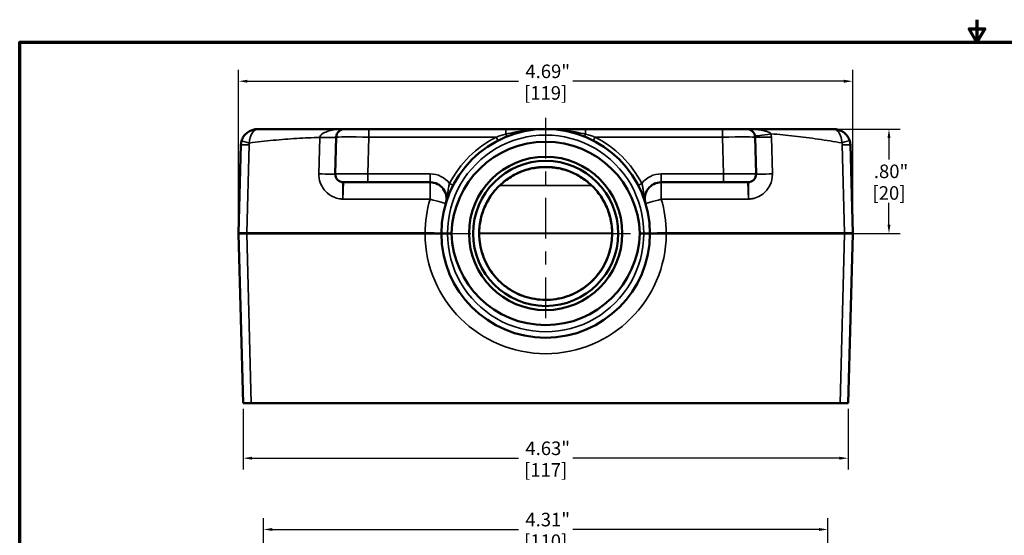
# Model space of a CAD drawing. Units: inches. Extents: x 0.1 to 15.1, y 0.1 to 11.6.
# Drawn here: x 0.3 to 7.8, y 7.7 to 11.6 of the extents above; entities that cross this region are included whole.
import ezdxf

# ---------------------------------------------------------------- set-up
doc = ezdxf.new("R2010")
doc.units = ezdxf.units.IN
doc.header["$LTSCALE"] = 0.689655
doc.header["$MEASUREMENT"] = 0
doc.linetypes.add('CHAIN', pattern=[0.7087, 0.4724, -0.0591, 0.1181, -0.0591])
for name, color, linetype, lineweight in [('Border (ANSI)', 7, 'Continuous', 70), ('Center Mark (ANSI)', 7, 'Continuous', 25), ('Dimension (ANSI)', 7, 'Continuous', 25), ('Visible (ANSI)', 7, 'Continuous', 50), ('Visible Narrow (ANSI)', 7, 'Continuous', 35)]:
    doc.layers.add(name, color=color, linetype=linetype, lineweight=lineweight)
doc.styles.add('Note Text (ANSI)', font='tahoma.ttf')
doc.dimstyles.new('Default (ANSI)', dxfattribs={"dimscale": 0.689655, "dimtxt": 0.15, "dimasz": 0.098425, "dimexe": 0.125, "dimexo": 0.0625, "dimgap": 0.031496, "dimtad": 0, "dimtih": 1, "dimtoh": 1, "dimrnd": 1e-08, "dimzin": 4, "dimdsep": 46, "dimtxsty": 'Note Text (ANSI)', "dimcen": 0.09, "dimdle": 0.393701, "dimclrd": 256, "dimclre": 256, "dimclrt": 256, "dimadec": 0, "dimazin": 1, "dimtfac": 0.8, "dimtofl": 0, "dimtmove": 0, "dimatfit": 3, "dimfxl": 1, "dimtolj": 1, "dimtzin": 4, "dimlwd": -1, "dimlwe": -1, "dimarcsym": 0})

# ---------------------------------------------------------------- blocks, each defined once
blk = doc.blocks.new('Borders Default Border')
at = {"layer": 'Border (ANSI)', "flags": 128}
for points in [[(11, 16.856), (11, 16.606), (10.913, 16.756), (11.087, 16.756), (11, 16.606)], [(0.394, 0.394), (0.394, 16.606), (21.606, 16.606), (21.606, 0.394), (0.394, 0.394)]]:
    blk.add_lwpolyline(points, dxfattribs=at)
blk = doc.blocks.new('*D18')
at = {"layer": 'Defpoints', "color": 0, "transparency": 16777216}
for p in [(6.489, 10.7895), (5.1739, 9.9926), (6.9144, 9.9926)]:
    blk.add_point(p, dxfattribs=at)
at = {"layer": 'Dimension (ANSI)', "transparency": 16777216}
for p, q in [((6.5321, 10.7895), (7.0006, 10.7895)), ((6.9144, 10.7216), (6.9144, 10.5563)), ((6.9144, 10.0605), (6.9144, 10.2259)), ((5.217, 9.9926), (7.0006, 9.9926))]:
    blk.add_line(p, q, dxfattribs=at)
for points in [[(6.9031, 10.7216), (6.9257, 10.7216), (6.9144, 10.7895)], [(6.9031, 10.0605), (6.9257, 10.0605), (6.9144, 9.9926)]]:
    blk.add_solid(points, dxfattribs=at)
at = {"layer": 'Dimension (ANSI)', "transparency": 16777216, "char_height": 0.10345, "attachment_point": 5, "style": 'Note Text (ANSI)'}
for s, insert in [('\\A1; .80"', (6.9144, 10.4669)), ('\\A1;[20]', (6.9144, 10.3017))]:
    blk.add_mtext(s, dxfattribs=dict(at, insert=insert))
blk = doc.blocks.new('*D22')
at = {"layer": 'Defpoints', "color": 0, "transparency": 16777216}
for p in [(6.447, 7.7314), (2.1346, 5.6576), (6.447, 5.6576)]:
    blk.add_point(p, dxfattribs=at)
at = {"layer": 'Dimension (ANSI)', "transparency": 16777216}
for p, q in [((2.1346, 5.7007), (2.1346, 7.8176)), ((6.447, 5.7007), (6.447, 7.8176)), ((2.2025, 7.7314), (4.0842, 7.7314)), ((6.3791, 7.7314), (4.4974, 7.7314))]:
    blk.add_line(p, q, dxfattribs=at)
for points in [[(2.2025, 7.7427), (2.2025, 7.7201), (2.1346, 7.7314)], [(6.3791, 7.7427), (6.3791, 7.7201), (6.447, 7.7314)]]:
    blk.add_solid(points, dxfattribs=at)
at = {"layer": 'Dimension (ANSI)', "transparency": 16777216, "char_height": 0.10345, "attachment_point": 5, "style": 'Note Text (ANSI)'}
for s, insert in [('\\A1; 4.31"', (4.2908, 7.807)), ('\\A1;[110]', (4.2908, 7.642))]:
    blk.add_mtext(s, dxfattribs=dict(at, insert=insert))
blk = doc.blocks.new('*D26')
at = {"layer": 'Defpoints', "color": 0, "transparency": 16777216}
for p in [(1.9783, 8.6957), (6.6033, 8.6957), (1.9783, 8.2758)]:
    blk.add_point(p, dxfattribs=at)
at = {"layer": 'Dimension (ANSI)', "transparency": 16777216}
for p, q in [((1.9783, 8.6526), (1.9783, 8.1896)), ((6.6033, 8.6526), (6.6033, 8.1896)), ((2.0462, 8.2758), (4.0842, 8.2758)), ((6.5354, 8.2758), (4.4974, 8.2758))]:
    blk.add_line(p, q, dxfattribs=at)
for points in [[(2.0462, 8.2871), (2.0462, 8.2645), (1.9783, 8.2758)], [(6.5354, 8.2871), (6.5354, 8.2645), (6.6033, 8.2758)]]:
    blk.add_solid(points, dxfattribs=at)
at = {"layer": 'Dimension (ANSI)', "transparency": 16777216, "char_height": 0.10345, "attachment_point": 5, "style": 'Note Text (ANSI)'}
for s, insert in [('\\A1; 4.63"', (4.2908, 8.3514)), ('\\A1;[117]', (4.2908, 8.1864))]:
    blk.add_mtext(s, dxfattribs=dict(at, insert=insert))
blk = doc.blocks.new('*D28')
at = {"layer": 'Defpoints', "color": 0, "transparency": 16777216}
for p in [(6.6372, 11.1551), (1.9444, 9.9959), (6.6372, 9.9959)]:
    blk.add_point(p, dxfattribs=at)
at = {"layer": 'Dimension (ANSI)', "transparency": 16777216}
for p, q in [((1.9444, 10.039), (1.9444, 11.2414)), ((6.6372, 10.039), (6.6372, 11.2414)), ((2.0123, 11.1551), (4.0842, 11.1551)), ((6.5693, 11.1551), (4.4974, 11.1551))]:
    blk.add_line(p, q, dxfattribs=at)
for points in [[(2.0123, 11.1665), (2.0123, 11.1438), (1.9444, 11.1551)], [(6.5693, 11.1665), (6.5693, 11.1438), (6.6372, 11.1551)]]:
    blk.add_solid(points, dxfattribs=at)
at = {"layer": 'Dimension (ANSI)', "transparency": 16777216, "char_height": 0.10345, "attachment_point": 5, "style": 'Note Text (ANSI)'}
for s, insert in [('\\A1; 4.69"', (4.2908, 11.2307)), ('\\A1;[119]', (4.2908, 11.0658))]:
    blk.add_mtext(s, dxfattribs=dict(at, insert=insert))

msp = doc.modelspace()

# ---------------------------------------------------------------- linework, layer by layer
at = {"layer": 'Center Mark (ANSI)', "linetype": 'CHAIN', "ltscale": 0.952448}
for p, q in [((4.2908, 10.8757), (4.2908, 9.2988)), ((3.4077, 9.9926), (5.1739, 9.9926))]:
    msp.add_line(p, q, dxfattribs=at)
at = {"layer": 'Visible (ANSI)'}
for p, q in [((2.7529, 10.7895), (2.0925, 10.7895)), ((2.7529, 10.7895), (2.9404, 10.7895)), ((3.9853, 10.7895), (2.9404, 10.7895)), ((4.2908, 10.7895), (3.9853, 10.7895)), ((4.5962, 10.7895), (4.2908, 10.7895)), ((5.6412, 10.7895), (4.5962, 10.7895)), ((5.6412, 10.7895), (5.8286, 10.7895)), ((6.489, 10.7895), (5.8286, 10.7895)), ((2.6904, 10.7286), (2.6831, 10.4474)), ((5.8985, 10.4474), (5.8911, 10.7286)), ((1.962, 10.6687), (1.9444, 9.9959)), ((6.6372, 9.9959), (6.6195, 10.6683)), ((2.933, 10.3832), (2.7456, 10.3832)), ((2.933, 10.3832), (3.408, 10.3832)), ((5.1736, 10.3832), (5.6486, 10.3832)), ((5.836, 10.3832), (5.6486, 10.3832)), ((1.9444, 9.9894), (1.9783, 8.6957)), ((3.5408, 9.9926), (3.5718, 9.9926)), ((5.0098, 9.9926), (5.0408, 9.9926)), ((6.6033, 8.6957), (6.6372, 9.9894)), ((2.0408, 8.6957), (1.9783, 8.6957)), ((2.0408, 8.6957), (6.5408, 8.6957)), ((6.6033, 8.6957), (6.5408, 8.6957))]:
    msp.add_line(p, q, dxfattribs=at)
for radius in [0.5855, 0.5545]:
    msp.add_circle((4.2908, 9.9926), radius, dxfattribs=at)
for centre, radius, start, end in [((2.7529, 10.727), 0.0625, 90, 178.5), ((4.2908, 9.9926), 0.7969, 0, 180), ((5.8286, 10.727), 0.0625, 1.5, 90), ((2.7456, 10.4457), 0.0625, 178.5, 270), ((5.836, 10.4457), 0.0625, 270, 1.5), ((3.408, 10.2582), 0.125, 343.25363, 90), ((5.1736, 10.2582), 0.125, 90, 196.74637), ((2.0694, 9.9926), 0.125, 178.5, 181.5), ((4.2908, 9.9926), 0.7969, 180, 0), ((6.5122, 9.9926), 0.125, 358.5, 1.5)]:
    msp.add_arc(centre, radius, start, end, dxfattribs=at)
for centre, major_axis, ratio, start_param, end_param in [((4.2908, 9.9733), (0, 0.7195), 0.999639, 4.739255, 7.827115), ((4.2908, 10.012), (0, 0.7195), 0.999639, 1.597663, 4.685522), ((3.7979, 9.9926), (0, -0.0799), 0.187733, 4.683778, 4.741), ((4.7837, 9.9926), (0, 0.0799), 0.187733, 4.683778, 4.741)]:
    msp.add_ellipse(centre, major_axis=major_axis, ratio=ratio, start_param=start_param, end_param=end_param, dxfattribs=at)
for points, knots in [([(2.0925, 10.7895), (2.0827, 10.7895), (2.0728, 10.7885), (2.0533, 10.7844), (2.0436, 10.7812), (2.0245, 10.7724), (2.0152, 10.7667), (1.9976, 10.7522), (1.9892, 10.7432), (1.9754, 10.7225), (1.9698, 10.7105), (1.9663, 10.6979), (1.9662, 10.6975), (1.9662, 10.6972)], [-0.0007353, -0.0007353, -0.0007353, -0.0007353, 0.0476054, 0.0476054, 0.0959462, 0.0959462, 0.144287, 0.144287, 0.1926278, 0.1926278, 0.2397352, 0.2397352, 0.2409686, 0.2409686, 0.2409686, 0.2409686]), ([(6.489, 10.7895), (6.4989, 10.7895), (6.5087, 10.7885), (6.5281, 10.7843), (6.5377, 10.7812), (6.5565, 10.7725), (6.5657, 10.7669), (6.5829, 10.753), (6.5912, 10.7444), (6.605, 10.7243), (6.6108, 10.7126), (6.6144, 10.7004)], [-0.0007063, -0.0007063, -0.0007063, -0.0007063, 0.0461113, 0.0461113, 0.0929289, 0.0929289, 0.1397464, 0.1397464, 0.186564, 0.186564, 0.2333816, 0.2333816, 0.2333816, 0.2333816]), ([(1.9662, 10.6972), (1.9657, 10.6954), (1.9652, 10.6935), (1.9644, 10.6898), (1.964, 10.6879), (1.9634, 10.6841), (1.9631, 10.6822), (1.9626, 10.6783), (1.9625, 10.6764), (1.9622, 10.6726), (1.9621, 10.6706), (1.962, 10.6687)], [-0.03587837, -0.03587837, -0.03587837, -0.03587837, -0.0287027, -0.0287027, -0.02152702, -0.02152702, -0.01435135, -0.01435135, -0.00717567, -0.00717567, 0, 0, 0, 0]), ([(6.6144, 10.7004), (6.615, 10.6983), (6.6156, 10.6963), (6.6166, 10.6921), (6.6171, 10.6899), (6.6179, 10.6857), (6.6182, 10.6835), (6.6188, 10.6792), (6.619, 10.677), (6.6194, 10.6727), (6.6195, 10.6705), (6.6195, 10.6683)], [0, 0, 0, 0, 0.0081246, 0.0081246, 0.01624919, 0.01624919, 0.02437379, 0.02437379, 0.03249839, 0.03249839, 0.04062299, 0.04062299, 0.04062299, 0.04062299]), ([(4.0496, 10.4392), (4.079, 10.455), (4.1101, 10.468), (4.174, 10.4874), (4.207, 10.494), (4.2736, 10.5006), (4.3073, 10.5006), (4.3744, 10.494), (4.4076, 10.4874), (4.4716, 10.4679), (4.5026, 10.455), (4.5319, 10.4392)], [0, 0, 0, 0, 0.2703, 0.2703, 0.540599, 0.540599, 0.810899, 0.810899, 1.081198, 1.081198, 1.351498, 1.351498, 1.351498, 1.351498]), ([(4.0496, 10.4392), (4.0177, 10.422), (3.9877, 10.4013), (3.9326, 10.3541), (3.9076, 10.3276), (3.8639, 10.2698), (3.8451, 10.2385), (3.8146, 10.1727), (3.8029, 10.1382), (3.7872, 10.0674), (3.7831, 10.0312), (3.7829, 9.9949)], [0.494744, 0.494744, 0.494744, 0.494744, 0.70888, 0.70888, 0.923016, 0.923016, 1.137153, 1.137153, 1.351289, 1.351289, 1.565425, 1.565425, 1.565425, 1.565425]), ([(4.7987, 9.9949), (4.7985, 10.0312), (4.7944, 10.0674), (4.7786, 10.1382), (4.7669, 10.1727), (4.7364, 10.2385), (4.7177, 10.2698), (4.6739, 10.3276), (4.6489, 10.3541), (4.5939, 10.4013), (4.5638, 10.422), (4.5319, 10.4392)], [-1.565425, -1.565425, -1.565425, -1.565425, -1.351289, -1.351289, -1.137153, -1.137153, -0.923016, -0.923016, -0.70888, -0.70888, -0.494744, -0.494744, -0.494744, -0.494744]), ([(3.5408, 9.9926), (3.5347, 9.9926), (3.5286, 9.9926), (3.5173, 9.9926), (3.5122, 9.9926), (3.5035, 9.9926), (3.5, 9.9926), (3.4952, 9.9926), (3.4939, 9.9926), (3.4939, 9.9926), (3.4939, 9.9926), (3.4939, 9.9926)], [0, 0, 0, 0, 0.0464965, 0.0464965, 0.0930026, 0.0930026, 0.1395244, 0.1395244, 0.1871419, 0.1871419, 0.1876496, 0.1876496, 0.1876496, 0.1876496]), ([(3.7829, 9.9903), (3.783, 9.9632), (3.7853, 9.9362), (3.7943, 9.8827), (3.8009, 9.8563), (3.8182, 9.805), (3.8289, 9.78), (3.8542, 9.7321), (3.8688, 9.7091), (3.9014, 9.6658), (3.9194, 9.6455), (3.9585, 9.608), (3.9795, 9.5908), (4.0241, 9.56), (4.0476, 9.5463), (4.0965, 9.523), (4.1219, 9.5133), (4.1738, 9.4981), (4.2004, 9.4925), (4.2542, 9.4858), (4.2813, 9.4845), (4.3354, 9.4864), (4.3624, 9.4895), (4.4155, 9.5), (4.4417, 9.5073), (4.4925, 9.5261), (4.5171, 9.5376), (4.5643, 9.5642), (4.5868, 9.5794), (4.6291, 9.6133), (4.6489, 9.6319), (4.6853, 9.672), (4.7019, 9.6935), (4.7314, 9.739), (4.7443, 9.7629), (4.7663, 9.8124), (4.7752, 9.8381), (4.7875, 9.8849), (4.7916, 9.9057), (4.7971, 9.9479), (4.7986, 9.9691), (4.7987, 9.9903)], [-1.565425, -1.565425, -1.565425, -1.565425, -1.405363, -1.405363, -1.245304, -1.245304, -1.085255, -1.085255, -0.92522, -0.92522, -0.765203, -0.765203, -0.605206, -0.605206, -0.445227, -0.445227, -0.285266, -0.285266, -0.125318, -0.125318, 0.034622, 0.034622, 0.19456, 0.19456, 0.354503, 0.354503, 0.514456, 0.514456, 0.674424, 0.674424, 0.83441, 0.83441, 0.994417, 0.994417, 1.154442, 1.154442, 1.314483, 1.314483, 1.439954, 1.439954, 1.565425, 1.565425, 1.565425, 1.565425]), ([(5.0408, 9.9926), (5.0469, 9.9926), (5.0529, 9.9926), (5.0642, 9.9926), (5.0694, 9.9926), (5.078, 9.9926), (5.0815, 9.9926), (5.0863, 9.9926), (5.0876, 9.9926), (5.0877, 9.9926), (5.0877, 9.9926), (5.0877, 9.9926)], [0, 0, 0, 0, 0.0464965, 0.0464965, 0.0930026, 0.0930026, 0.1395244, 0.1395244, 0.1871419, 0.1871419, 0.1876496, 0.1876496, 0.1876496, 0.1876496])]:
    msp.add_open_spline(points, degree=3, knots=knots, dxfattribs=at)
at = {"layer": 'Visible Narrow (ANSI)'}
for p, q in [((2.9404, 10.7895), (2.9404, 10.7286)), ((3.9853, 10.7895), (3.9853, 10.7506)), ((4.5962, 10.7506), (4.5962, 10.7895)), ((5.6412, 10.7895), (5.6412, 10.7286)), ((2.5654, 10.726), (2.5581, 10.4473)), ((2.933, 10.4474), (2.9404, 10.7286)), ((2.9404, 10.7286), (3.9128, 10.7286)), ((4.6688, 10.7286), (5.6412, 10.7286)), ((5.6412, 10.7286), (5.6486, 10.4474)), ((6.0234, 10.4473), (6.0161, 10.7286)), ((2.0069, 9.9959), (2.0245, 10.6687)), ((6.5571, 10.6683), (6.5747, 9.9959)), ((2.933, 10.4474), (2.933, 10.3832)), ((3.408, 10.4474), (2.933, 10.4474)), ((3.408, 10.3832), (3.408, 10.4474)), ((5.6486, 10.4474), (5.1736, 10.4474)), ((5.1736, 10.4474), (5.1736, 10.3832)), ((5.6486, 10.3832), (5.6486, 10.4474)), ((2.7405, 10.255), (2.7456, 10.3832)), ((3.408, 10.3832), (3.408, 10.255)), ((3.9398, 10.3594), (4.6417, 10.3594)), ((5.1736, 10.255), (5.1736, 10.3832)), ((5.836, 10.3832), (5.841, 10.255)), ((2.7405, 10.255), (3.408, 10.255)), ((5.1736, 10.255), (5.841, 10.255)), ((3.3689, 9.9959), (2.0069, 9.9959)), ((2.0069, 9.9894), (3.3689, 9.9894)), ((2.0408, 8.6957), (2.0069, 9.9894)), ((3.3689, 9.9894), (3.3689, 9.9959)), ((4.7987, 9.9943), (3.7829, 9.9943)), ((3.7829, 9.991), (4.7987, 9.991)), ((6.5747, 9.9959), (5.2126, 9.9959)), ((5.2126, 9.9894), (5.2126, 9.9959)), ((5.2126, 9.9894), (6.5747, 9.9894)), ((6.5747, 9.9894), (6.5408, 8.6957))]:
    msp.add_line(p, q, dxfattribs=at)
msp.add_circle((4.2908, 9.9926), 0.5104, dxfattribs=at)
for centre, radius, start, end in [((4.2908, 9.9939), 0.75, 359.90626, 180.09374), ((4.2908, 9.9918), 0.8281, 117.15741, 152.47548), ((4.2908, 9.9918), 0.8281, 27.52452, 62.84259), ((5.8286, 10.7237), 0.1875, 1.5, 8.90007), ((3.408, 10.2599), 0.1875, 37.68433, 90), ((5.1736, 10.2599), 0.1875, 90, 142.31567), ((4.2908, 9.9894), 0.9219, 163.25363, 179.59326), ((4.2908, 9.9894), 0.9219, 0.40674, 16.74637), ((4.2908, 9.9959), 0.9219, 180.40674, 359.59326), ((4.2908, 9.9914), 0.75, 179.90626, 0.09374)]:
    msp.add_arc(centre, radius, start, end, dxfattribs=at)
for centre, major_axis, ratio, start_param, end_param in [((2.0265, 10.681), (-0.0604, 0.0162), 0.025286, 4.719162, 6.283185), ((2.5654, 10.7292), (0.125, -0.0033), 0.026168, 4.713074, 6.283185), ((2.5655, 10.7319), (0.125, -0.0033), 0.040108, 4.713843, 6.283185), ((2.9405, 10.727), (0.25, -0.0016), 0.006539, 1.571353, 3.141464), ((3.9128, 10.7295), (0.0143, -0.0278), 0.011951, 4.735682, 6.283185), ((3.9853, 10.7624), (0.0115, -0.029), 0.14855, 5.07059, 6.283185), ((4.5962, 10.7624), (-0.0115, -0.029), 0.14855, 0, 1.212595), ((4.6688, 10.7295), (-0.0143, -0.0278), 0.011951, 0, 1.547503), ((5.6411, 10.727), (0.25, 0.0016), 0.006539, 0.000128, 1.57024), ((6.0139, 10.756), (-0.1235, -0.0193), 0.025862, 0, 1.566746), ((6.0161, 10.7319), (-0.125, -0.0033), 0.026168, 0, 1.570111), ((6.5545, 10.6825), (0.0599, 0.018), 0.025074, 0, 1.563277), ((2.0245, 10.6671), (-0.0625, 0.0016), 0.026168, 4.713074, 6.283185), ((6.5571, 10.6667), (0.0625, 0.0016), 0.026168, 0, 1.570111), ((2.5581, 10.4506), (0.125, -0.0033), 0.026168, 4.713074, 6.283185), ((2.9331, 10.4457), (-0.25, 0.0016), 0.006539, 4.712946, 6.283057), ((4.0348, 10.4667), (0.0148, -0.0275), 0.012432, 0, 0.031305), ((4.5468, 10.4667), (-0.0148, -0.0275), 0.012432, 6.25188, 6.283185), ((5.6484, 10.4457), (-0.25, -0.0016), 0.006539, 3.141721, 4.711832), ((6.0234, 10.4506), (-0.125, -0.0033), 0.026168, 0, 1.570111), ((3.5564, 10.3753), (0.0277, -0.0144), 0.023216, 4.724486, 6.283185), ((5.0252, 10.3753), (-0.0277, -0.0144), 0.023216, 0, 1.558699), ((3.408, 10.2582), (0.1197, -0.036), 0.025067, 4.719932, 6.283185), ((5.1736, 10.2582), (-0.1197, -0.036), 0.025067, 0, 1.563254), ((2.0069, 9.9943), (-0.0625, 0.0016), 0.026168, 4.713074, 6.283185), ((2.0069, 9.991), (-0.0625, -0.0016), 0.026168, 0, 1.570111), ((2.0694, 9.9926), (0, 0.125), 0.5, 1.544616, 1.596976), ((3.7516, 9.9951), (0.0312, -0.0002), 0.026177, 0, 0.031314), ((3.7516, 9.9902), (0.0312, 0.0002), 0.026177, 6.251872, 6.283185), ((4.8299, 9.9951), (-0.0312, -0.0002), 0.026177, 6.251872, 6.283185), ((4.8299, 9.9902), (-0.0312, 0.0002), 0.026177, 0, 0.031314), ((6.5747, 9.9943), (0.0625, 0.0016), 0.026168, 0, 1.570111), ((6.5122, 9.9926), (0, -0.125), 0.5, 1.544616, 1.596976), ((6.5747, 9.991), (0.0625, -0.0016), 0.026168, 4.713074, 6.283185)]:
    msp.add_ellipse(centre, major_axis=major_axis, ratio=ratio, start_param=start_param, end_param=end_param, dxfattribs=at)
for points, knots in [([(2.0265, 10.6827), (2.0269, 10.6932), (2.0281, 10.7033), (2.0298, 10.7125), (2.0335, 10.7319), (2.0397, 10.7473), (2.0544, 10.7708), (2.063, 10.7791), (2.0787, 10.7876), (2.0855, 10.7895), (2.0925, 10.7895)], [-0.2409686, -0.2409686, -0.2409686, -0.2409686, -0.2050779, -0.2050779, -0.2050779, -0.1289194, -0.1289194, -0.0527577, -0.0527577, 0.0007353, 0.0007353, 0.0007353, 0.0007353]), ([(2.7529, 10.7895), (2.7302, 10.7895), (2.7075, 10.7881), (2.6677, 10.7829), (2.6503, 10.7796), (2.6342, 10.775), (2.6181, 10.7704), (2.6034, 10.7646), (2.5769, 10.7488), (2.567, 10.7379), (2.5655, 10.7269)], [-0.001299, -0.001299, -0.001299, -0.001299, 0.2437403, 0.2437403, 0.4450656, 0.4450656, 0.4450656, 0.646391, 0.646391, 0.8914302, 0.8914302, 0.8914302, 0.8914302]), ([(4.2908, 10.7895), (4.2655, 10.7895), (4.2402, 10.7887), (4.1895, 10.7854), (4.1641, 10.7829), (4.1387, 10.7796), (4.1133, 10.7764), (4.088, 10.7723), (4.037, 10.7626), (4.0114, 10.7569), (3.9853, 10.7506)], [-0.0038939, -0.0038939, -0.0038939, -0.0038939, 0.1951375, 0.1951375, 0.394169, 0.394169, 0.394169, 0.5932004, 0.5932004, 0.7922319, 0.7922319, 0.7922319, 0.7922319]), ([(4.5962, 10.7506), (4.5702, 10.7569), (4.5446, 10.7626), (4.4935, 10.7723), (4.4682, 10.7764), (4.4428, 10.7796), (4.4175, 10.7829), (4.3921, 10.7854), (4.3414, 10.7887), (4.316, 10.7895), (4.2908, 10.7895)], [0, 0, 0, 0, 0.1990315, 0.1990315, 0.3980629, 0.3980629, 0.3980629, 0.5970944, 0.5970944, 0.7961258, 0.7961258, 0.7961258, 0.7961258]), ([(6.0139, 10.7527), (6.0128, 10.7541), (6.0114, 10.7554), (6.0074, 10.7587), (6.0043, 10.7608), (5.9964, 10.7652), (5.9913, 10.7676), (5.9788, 10.7722), (5.9714, 10.7745), (5.9552, 10.7786), (5.9463, 10.7804), (5.9238, 10.7841), (5.9099, 10.7857), (5.8848, 10.7878), (5.8738, 10.7884), (5.8514, 10.7893), (5.84, 10.7895), (5.8286, 10.7895)], [0, 0, 0, 0, 0.0418651, 0.0418651, 0.1088492, 0.1088492, 0.1959286, 0.1959286, 0.2977967, 0.2977967, 0.4054391, 0.4054391, 0.5606011, 0.5606011, 0.676834, 0.676834, 0.7943141, 0.7943141, 0.7943141, 0.7943141]), ([(6.489, 10.7895), (6.4957, 10.7895), (6.5022, 10.7878), (6.518, 10.7797), (6.5268, 10.7712), (6.5419, 10.7474), (6.5481, 10.732), (6.5532, 10.7037), (6.5542, 10.6941), (6.5545, 10.6841)], [-0.0007063, -0.0007063, -0.0007063, -0.0007063, 0.0469405, 0.0469405, 0.1231755, 0.1231755, 0.1993622, 0.1993622, 0.2333816, 0.2333816, 0.2333816, 0.2333816]), ([(2.0265, 10.6827), (2.0269, 10.6827), (2.0273, 10.6828), (2.0876, 10.6911), (2.1476, 10.6981), (2.2685, 10.7098), (2.3294, 10.7145), (2.3903, 10.7182), (2.4487, 10.7217), (2.507, 10.7243), (2.5654, 10.726)], [-11.711192, -11.711192, -11.711192, -11.711192, -11.708319, -11.708319, -11.251337, -11.251337, -10.787236, -10.787236, -10.787236, -10.342416, -10.342416, -10.342416, -10.342416]), ([(2.5655, 10.7269), (2.5655, 10.7267), (2.5655, 10.7266), (2.5655, 10.7263), (2.5654, 10.7261), (2.5654, 10.726)], [0, 0, 0, 0, 0.003378982, 0.003378982, 0.006757964, 0.006757964, 0.006757964, 0.006757964]), ([(3.9853, 10.7506), (3.9731, 10.7473), (3.9609, 10.7439), (3.9367, 10.7366), (3.9246, 10.7327), (3.9128, 10.7286)], [0, 0, 0, 0, 0.1015402, 0.1015402, 0.2030803, 0.2030803, 0.2030803, 0.2030803]), ([(4.6688, 10.7286), (4.6569, 10.7327), (4.6449, 10.7366), (4.6207, 10.7439), (4.6085, 10.7473), (4.5962, 10.7506)], [0, 0, 0, 0, 0.1015402, 0.1015402, 0.2030803, 0.2030803, 0.2030803, 0.2030803]), ([(6.0139, 10.7527), (6.073, 10.7489), (6.1321, 10.7433), (6.1913, 10.7366), (6.2522, 10.7297), (6.3131, 10.7215), (6.4339, 10.7037), (6.4939, 10.6941), (6.5541, 10.6842), (6.5543, 10.6841), (6.5545, 10.6841)], [-1.583348, -1.583348, -1.583348, -1.583348, -1.132781, -1.132781, -1.132781, -0.668722, -0.668722, -0.211698, -0.211698, -0.210081, -0.210081, -0.210081, -0.210081]), ([(2.0245, 10.6687), (2.0246, 10.6711), (2.0248, 10.6734), (2.0254, 10.6781), (2.0259, 10.6804), (2.0265, 10.6827)], [0, 0, 0, 0, 0.01793918, 0.01793918, 0.03587837, 0.03587837, 0.03587837, 0.03587837]), ([(6.5545, 10.6841), (6.5553, 10.6815), (6.5559, 10.6789), (6.5567, 10.6736), (6.557, 10.671), (6.5571, 10.6683)], [0, 0, 0, 0, 0.02031149, 0.02031149, 0.04062299, 0.04062299, 0.04062299, 0.04062299]), ([(4.5319, 10.4392), (4.4943, 10.4595), (4.4542, 10.4749), (4.3634, 10.4971), (4.312, 10.5018), (4.211, 10.4961), (4.1607, 10.4856), (4.0913, 10.4598), (4.07, 10.4502), (4.0496, 10.4392)], [-1.351498, -1.351498, -1.351498, -1.351498, -1.005855, -1.005855, -0.59839, -0.59839, -0.187717, -0.187717, 0, 0, 0, 0]), ([(2.5581, 10.4473), (2.5578, 10.4352), (2.5587, 10.423), (2.564, 10.3917), (2.5702, 10.3732), (2.5871, 10.3407), (2.5971, 10.3266), (2.6252, 10.2966), (2.6456, 10.282), (2.6787, 10.2669), (2.6903, 10.2629), (2.7094, 10.2583), (2.7169, 10.257), (2.7258, 10.256), (2.7272, 10.2559), (2.7295, 10.2557), (2.7303, 10.2556), (2.732, 10.2555), (2.7328, 10.2554), (2.734, 10.2553), (2.7344, 10.2553), (2.7351, 10.2553), (2.7355, 10.2552), (2.7363, 10.2552), (2.7367, 10.2552), (2.7374, 10.2551), (2.7378, 10.2551), (2.739, 10.2551), (2.7398, 10.255), (2.7405, 10.255)], [-0.7440121, -0.7440121, -0.7440121, -0.7440121, -0.6518592, -0.6518592, -0.5044145, -0.5044145, -0.3754306, -0.3754306, -0.1911423, -0.1911423, -0.0985741, -0.0985741, -0.040848, -0.040848, -0.0301241, -0.0301241, -0.0236278, -0.0236278, -0.0174984, -0.0174984, -0.0145877, -0.0145877, -0.011677, -0.011677, -0.0087347, -0.0087347, -0.0057924, -0.0057924, 0.0000922, 0.0000922, 0.0000922, 0.0000922]), ([(2.7405, 10.255), (2.7408, 10.2747), (2.741, 10.2941), (2.7414, 10.3227), (2.7415, 10.3321), (2.7417, 10.3501), (2.7418, 10.359), (2.7419, 10.3731), (2.7419, 10.3775), (2.7418, 10.3813), (2.7417, 10.3817), (2.7413, 10.3829), (2.741, 10.3829), (2.7405, 10.3831), (2.7402, 10.3832), (2.7395, 10.3834), (2.739, 10.3834), (2.736, 10.3839), (2.7335, 10.3843), (2.7271, 10.3858), (2.7233, 10.3872), (2.7122, 10.3922), (2.7055, 10.3971), (2.6961, 10.4071), (2.6927, 10.4118), (2.6871, 10.4226), (2.685, 10.4288), (2.6833, 10.4392), (2.683, 10.4433), (2.6831, 10.4473)], [-0.0000922, -0.0000922, -0.0000922, -0.0000922, 0.0057924, 0.0057924, 0.0087347, 0.0087347, 0.011677, 0.011677, 0.0145877, 0.0145877, 0.0174984, 0.0174984, 0.0236278, 0.0236278, 0.0301241, 0.0301241, 0.040848, 0.040848, 0.0985741, 0.0985741, 0.1911423, 0.1911423, 0.3754306, 0.3754306, 0.5044145, 0.5044145, 0.6518592, 0.6518592, 0.7440121, 0.7440121, 0.7440121, 0.7440121]), ([(4.0496, 10.4392), (4.0049, 10.4151), (3.9639, 10.3842), (3.8714, 10.29), (3.8287, 10.2182), (3.7906, 10.0934), (3.7831, 10.0442), (3.7829, 9.9949)], [0.494744, 0.494744, 0.494744, 0.494744, 0.794688, 0.794688, 1.274597, 1.274597, 1.565425, 1.565425, 1.565425, 1.565425]), ([(4.7987, 9.9949), (4.7984, 10.0479), (4.7898, 10.1008), (4.7573, 10.1993), (4.7341, 10.2452), (4.7047, 10.2865), (4.6753, 10.3279), (4.6396, 10.3649), (4.578, 10.412), (4.5555, 10.4265), (4.5319, 10.4392)], [-1.565425, -1.565425, -1.565425, -1.565425, -1.252695, -1.252695, -0.952662, -0.952662, -0.952662, -0.652628, -0.652628, -0.494744, -0.494744, -0.494744, -0.494744]), ([(5.8985, 10.4473), (5.8987, 10.4373), (5.8965, 10.4271), (5.8893, 10.4124), (5.8856, 10.4072), (5.8813, 10.4026), (5.8786, 10.3998), (5.8755, 10.3971), (5.8671, 10.3911), (5.8614, 10.3882), (5.8525, 10.3853), (5.8495, 10.3846), (5.8454, 10.3838), (5.8442, 10.3837), (5.8426, 10.3834), (5.8421, 10.3834), (5.8414, 10.3832), (5.8411, 10.3831), (5.8405, 10.3829), (5.8403, 10.3829), (5.8399, 10.3818), (5.8398, 10.3815), (5.8397, 10.3796), (5.8396, 10.378), (5.8396, 10.3722), (5.8396, 10.3694), (5.8397, 10.3614), (5.8398, 10.356), (5.8399, 10.3407), (5.8401, 10.3303), (5.8403, 10.3092), (5.8405, 10.2985), (5.8407, 10.2769), (5.8409, 10.266), (5.841, 10.255)], [0, 0, 0, 0, 0.2292781, 0.2292781, 0.3720522, 0.3720522, 0.3720522, 0.4624685, 0.4624685, 0.6071346, 0.6071346, 0.6760291, 0.6760291, 0.7031641, 0.7031641, 0.713888, 0.713888, 0.7203843, 0.7203843, 0.7265137, 0.7265137, 0.7287431, 0.7287431, 0.7309725, 0.7309725, 0.7323351, 0.7323351, 0.7342555, 0.7342555, 0.7375384, 0.7375384, 0.7408214, 0.7408214, 0.7441043, 0.7441043, 0.7441043, 0.7441043]), ([(5.841, 10.255), (5.8415, 10.255), (5.8419, 10.255), (5.8428, 10.2551), (5.8432, 10.2551), (5.844, 10.2551), (5.8445, 10.2552), (5.8452, 10.2552), (5.8454, 10.2552), (5.8458, 10.2552), (5.846, 10.2552), (5.8465, 10.2553), (5.8468, 10.2553), (5.8474, 10.2553), (5.8477, 10.2553), (5.8487, 10.2554), (5.8496, 10.2555), (5.8512, 10.2556), (5.8521, 10.2557), (5.8543, 10.2559), (5.8557, 10.256), (5.8606, 10.2566), (5.8642, 10.2571), (5.8766, 10.2592), (5.8854, 10.2614), (5.9121, 10.2701), (5.9293, 10.2787), (5.9547, 10.2968), (5.9637, 10.3047), (5.9719, 10.3133), (5.9848, 10.3269), (5.9958, 10.3426), (6.0176, 10.3867), (6.0242, 10.4172), (6.0234, 10.4473)], [-0.7441043, -0.7441043, -0.7441043, -0.7441043, -0.7408214, -0.7408214, -0.7375384, -0.7375384, -0.7342555, -0.7342555, -0.7323351, -0.7323351, -0.7309725, -0.7309725, -0.7287431, -0.7287431, -0.7265137, -0.7265137, -0.7203843, -0.7203843, -0.713888, -0.713888, -0.7031641, -0.7031641, -0.6760291, -0.6760291, -0.6071346, -0.6071346, -0.4624685, -0.4624685, -0.3720522, -0.3720522, -0.3720522, -0.2292781, -0.2292781, 0, 0, 0, 0]), ([(3.5564, 10.3745), (3.554, 10.3669), (3.5518, 10.3588), (3.547, 10.3373), (3.5449, 10.3237), (3.5411, 10.2927), (3.5393, 10.2753), (3.5339, 10.2457), (3.5312, 10.2339), (3.5277, 10.2222)], [0, 0, 0, 0, 0.0828439, 0.0828439, 0.2153942, 0.2153942, 0.3685984, 0.3685984, 0.4683891, 0.4683891, 0.4683891, 0.4683891]), ([(5.0539, 10.2222), (5.0502, 10.2345), (5.0473, 10.247), (5.043, 10.2715), (5.0415, 10.2835), (5.0387, 10.3074), (5.0372, 10.3194), (5.0338, 10.3403), (5.032, 10.3494), (5.0284, 10.3639), (5.0268, 10.3693), (5.0252, 10.3745)], [-0.0007335, -0.0007335, -0.0007335, -0.0007335, 0.1044156, 0.1044156, 0.2088366, 0.2088366, 0.3203433, 0.3203433, 0.4109971, 0.4109971, 0.4676556, 0.4676556, 0.4676556, 0.4676556]), ([(3.4939, 9.9926), (3.4939, 9.9931), (3.4922, 9.9935), (3.4851, 9.9943), (3.4797, 9.9947), (3.468, 9.9952), (3.4629, 9.9953), (3.4573, 9.9955), (3.4485, 9.9957), (3.4382, 9.9959), (3.4092, 9.9961), (3.389, 9.996), (3.3689, 9.9959)], [-0.0019926, -0.0019926, -0.0019926, -0.0019926, 0.1797495, 0.1797495, 0.3729018, 0.3729018, 0.493622, 0.493622, 0.493622, 0.6837999, 0.6837999, 0.9892366, 0.9892366, 0.9892366, 0.9892366]), ([(3.3689, 9.9894), (3.389, 9.9892), (3.4092, 9.9892), (3.4382, 9.9894), (3.4485, 9.9895), (3.4573, 9.9898), (3.4629, 9.9899), (3.468, 9.9901), (3.4797, 9.9906), (3.4851, 9.9909), (3.4922, 9.9918), (3.4939, 9.9922), (3.4939, 9.9926)], [-0.9892366, -0.9892366, -0.9892366, -0.9892366, -0.6837999, -0.6837999, -0.493622, -0.493622, -0.493622, -0.3729018, -0.3729018, -0.1797495, -0.1797495, 0.0019926, 0.0019926, 0.0019926, 0.0019926]), ([(3.7829, 9.9949), (3.7829, 9.9942), (3.7829, 9.9934), (3.7829, 9.9919), (3.7829, 9.9911), (3.7829, 9.9903)], [0, 0, 0, 0, 0.00623339, 0.00623339, 0.01246677, 0.01246677, 0.01246677, 0.01246677]), ([(3.7829, 9.9903), (3.7831, 9.9395), (3.7911, 9.8887), (3.8308, 9.7628), (3.8742, 9.6913), (3.9881, 9.5774), (4.058, 9.5346), (4.2193, 9.4823), (4.312, 9.4777), (4.4866, 9.516), (4.5683, 9.5585), (4.7032, 9.6821), (4.7543, 9.7652), (4.7921, 9.8994), (4.7984, 9.9449), (4.7987, 9.9903)], [-1.565425, -1.565425, -1.565425, -1.565425, -1.265322, -1.265322, -0.785157, -0.785157, -0.313966, -0.313966, 0.216111, 0.216111, 0.741845, 0.741845, 1.296912, 1.296912, 1.565425, 1.565425, 1.565425, 1.565425]), ([(4.7987, 9.9903), (4.7987, 9.9911), (4.7987, 9.9919), (4.7987, 9.9934), (4.7987, 9.9942), (4.7987, 9.9949)], [0, 0, 0, 0, 0.00623339, 0.00623339, 0.01246677, 0.01246677, 0.01246677, 0.01246677]), ([(5.2126, 9.9959), (5.1926, 9.996), (5.1723, 9.9961), (5.1434, 9.9959), (5.1331, 9.9957), (5.1242, 9.9955), (5.1186, 9.9953), (5.1135, 9.9952), (5.1019, 9.9947), (5.0964, 9.9943), (5.0894, 9.9935), (5.0877, 9.9931), (5.0877, 9.9926)], [0, 0, 0, 0, 0.3054367, 0.3054367, 0.4956146, 0.4956146, 0.4956146, 0.6163348, 0.6163348, 0.8094871, 0.8094871, 0.9912292, 0.9912292, 0.9912292, 0.9912292]), ([(5.0877, 9.9926), (5.0877, 9.9922), (5.0894, 9.9918), (5.0964, 9.9909), (5.1019, 9.9906), (5.1135, 9.9901), (5.1186, 9.9899), (5.1242, 9.9898), (5.1331, 9.9895), (5.1434, 9.9894), (5.1723, 9.9892), (5.1926, 9.9892), (5.2126, 9.9894)], [-0.9912292, -0.9912292, -0.9912292, -0.9912292, -0.8094871, -0.8094871, -0.6163348, -0.6163348, -0.4956146, -0.4956146, -0.4956146, -0.3054367, -0.3054367, 0, 0, 0, 0])]:
    msp.add_open_spline(points, degree=3, knots=knots, dxfattribs=at)

# ---------------------------------------------------------------- block references
at = {"xscale": 0.6896551724137931, "yscale": 0.6896551724137931, "zscale": 0.6896551724137931}
msp.add_blockref('Borders Default Border', (0, 0), dxfattribs=at)

# ---------------------------------------------------------------- dimensions: what is measured, and where the dimension line sits
at = {"layer": 'Dimension (ANSI)'}
for base, p1, p2, angle, text, override, picture, middle in [((6.6372, 11.1551), (1.9444, 9.9959), (6.6372, 9.9959), 180, ' <>"\\X[119]', {"dimgap": 0.031496, "dimtih": 0, "dimtoh": 0, "dimdec": 2, "dimpost": '\\X', "dimtol": 0, "dimlim": 0, "dimtp": 0, "dimtm": 0, "dimtdec": 2, "dimatfit": 1}, '*D28', (4.2908, 11.1551)), ((6.9144, 9.9926), (6.489, 10.7895), (5.1739, 9.9926), 90, ' <>"\\X[20]', {"dimgap": 0.031496, "dimdec": 2, "dimpost": '\\X', "dimtol": 0, "dimlim": 0, "dimtp": 0, "dimtm": 0, "dimtdec": 2, "dimatfit": 1}, '*D18', (6.9144, 10.3911)), ((1.978276939, 8.2758011459), (6.603276939, 8.6957486524), (1.978276939, 8.6957486524), 180, ' <>"\\X[117]', {"dimgap": 0.031496, "dimtih": 0, "dimtoh": 0, "dimdec": 2, "dimpost": '\\X', "dimtol": 0, "dimlim": 0, "dimtp": 0, "dimtm": 0, "dimtdec": 2, "dimatfit": 1}, '*D26', (4.290776939, 8.2758011459))]:
    dim = msp.add_linear_dim(base=base, p1=p1, p2=p2, angle=angle, text=text, dimstyle='Default (ANSI)', override=override, dxfattribs=at)
    dim.commit()
    dim.dimension.update_dxf_attribs({"geometry": picture, "text_midpoint": middle, "dimtype": 160})
dim = msp.add_linear_dim(base=(6.447, 7.7314), p1=(2.1346, 5.6576), p2=(6.447, 5.6576), text=' <>"\\X[110]', dimstyle='Default (ANSI)', override={"dimgap": 0.031496, "dimtih": 0, "dimtoh": 0, "dimdec": 2, "dimpost": '\\X', "dimtol": 0, "dimlim": 0, "dimtp": 0, "dimtm": 0, "dimtdec": 2, "dimatfit": 1}, dxfattribs=at)
dim.commit()
dim.dimension.update_dxf_attribs({"geometry": '*D22', "text_midpoint": (4.2908, 7.7314), "dimtype": 160})

doc.saveas('drawing.dxf')
